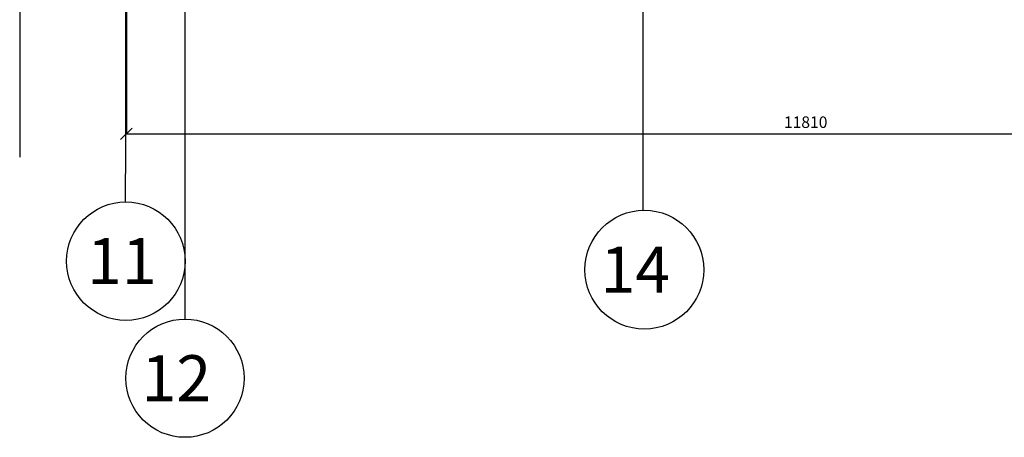
# Model space of a CAD drawing. Units: millimetres. Extents: x -11105 to 161456, y -27165 to 111966.
# Drawn here: x 124034 to 132593, y 81741 to 85373 of the extents above; entities that cross this region are included whole.
import ezdxf

# ---------------------------------------------------------------- set-up
doc = ezdxf.new("R2010")
doc.units = ezdxf.units.MM
doc.header["$PDMODE"] = 3
doc.header["$PDSIZE"] = -50
doc.linetypes.add('ACAD_ISO04W100', pattern=[30, 24, -3, 0, -3])
doc.linetypes.add('CENTER', pattern=[2, 1.25, -0.25, 0.25, -0.25])
for name, color, linetype in [('GRID', 8, 'CENTER'), ('HATCH', 8, 'Continuous'), ('TEXT', 7, 'Continuous')]:
    doc.layers.add(name, color=color, linetype=linetype)
doc.styles.add('ARIAL', font='arial.ttf', dxfattribs={"height": 2.5})
doc.styles.get("Standard").update_dxf_attribs({"font": 'sanss___.ttf', "height": 100})
doc.dimstyles.new('Dovetail', dxfattribs={"dimscale": 0, "dimtxt": 100, "dimasz": 100, "dimexe": 0, "dimexo": 0, "dimgap": 50, "dimtad": 3, "dimdec": 0, "dimlfac": -1, "dimzin": 1, "dimdsep": 46, "dimtxsty": 'Standard', "dimblk1": 'OBLIQUE', "dimblk2": 'OBLIQUE', "dimsah": 1, "dimcen": 100, "dimclrd": 7, "dimclre": 8, "dimclrt": 1, "dimadec": 0, "dimazin": 0, "dimtfac": 0.333333, "dimtdec": 0, "dimtmove": 0, "dimatfit": 3, "dimldrblk": 'OBLIQUE', "dimfxl": 1, "dimtvp": 0.833333, "dimtolj": 1, "dimtzin": 1, "dimlwd": -1, "dimarcsym": 0})

# ---------------------------------------------------------------- blocks, each defined once
blk = doc.blocks.new('_Oblique')
at = {"color": 0, "linetype": 'ByBlock', "lineweight": -2}
blk.add_line((-0.5, -0.5), (0.5, 0.5), dxfattribs=at)
blk = doc.blocks.new('*D146')
at = {"layer": 'DEFPOINTS', "color": 0, "transparency": 16777216}
for p in [(174837.1, 35302.6), (163027.1, 32794.6), (174837.1, 30580.5)]:
    blk.add_point(p, dxfattribs=at)
at = {"layer": 'TEXT', "color": 8, "lineweight": -2, "transparency": 16777216}
for p, q in [((174837.1, 35302.6), (174837.1, 30580.5)), ((163027.1, 32794.6), (163027.1, 30580.5))]:
    blk.add_line(p, q, dxfattribs=at)
at = {"layer": 'TEXT', "color": 7, "transparency": 16777216}
blk.add_line((163027.1, 30580.5), (174837.1, 30580.5), dxfattribs=at)
at = {"layer": 'TEXT', "color": 7, "transparency": 16777216, "xscale": 100, "yscale": 100, "zscale": 100, "rotation": 180}
blk.add_blockref('_Oblique', (163027.1, 30580.5), dxfattribs=at)
at = {"layer": 'TEXT', "color": 7, "transparency": 16777216, "xscale": 100, "yscale": 100, "zscale": 100}
blk.add_blockref('_Oblique', (174837.1, 30580.5), dxfattribs=at)
at = {"layer": 'TEXT', "color": 1, "transparency": 16777216, "insert": (168932.1, 30682), "char_height": 100, "attachment_point": 5}
blk.add_mtext('\\A1;{\\C256;11810}', dxfattribs=at)
blk = doc.blocks.new('ground floor plan')
at = {"layer": 'GRID', "color": 1, "linetype": 'ACAD_ISO04W100', "ltscale": 0.25}
for p, q in [((163537.1, 28969.3), (163537.1, 57137.2)), ((163021.2, 29988.5), (163027.1, 55853.1)), ((167518.1, 29915.8), (167518.1, 38224.4))]:
    blk.add_line(p, q, dxfattribs=at)
at = {"layer": 'GRID', "color": 1, "linetype": 'Continuous', "ltscale": 0.25}
for centre, radius in [((163023.2, 29473.5), 515), ((167529.6, 29399.2), 516.8), ((163537.1, 28455.4), 513.9)]:
    blk.add_circle(centre, radius, dxfattribs=at)
at = {"layer": 'HATCH'}
blk.add_line((162100.1, 32794.6), (162100.1, 30377), dxfattribs=at)
at = {"layer": 'GRID', "color": 1, "style": 'ARIAL'}
for s, p in [('11', (162685.7, 29273.5)), ('14', (167148, 29199.2)), ('12', (163159, 28255.4))]:
    blk.add_text(s, height=400, dxfattribs=at).set_placement(p)
at = {"layer": 'TEXT'}
dim = blk.add_linear_dim(base=(174837.1, 30580.5), p1=(163027.1, 32794.6), p2=(174837.1, 35302.6), text='{\\C256;<>}', dimstyle='Dovetail', override={"dimscale": 1}, dxfattribs=at)
dim.commit()
dim.dimension.update_dxf_attribs({"geometry": '*D146', "text_midpoint": (168932.1, 30682)})

msp = doc.modelspace()

# ---------------------------------------------------------------- block references
at = {"layer": 'HATCH'}
msp.add_blockref('ground floor plan', (-38065.962, 53799.472), dxfattribs=at)

doc.saveas('drawing.dxf')
